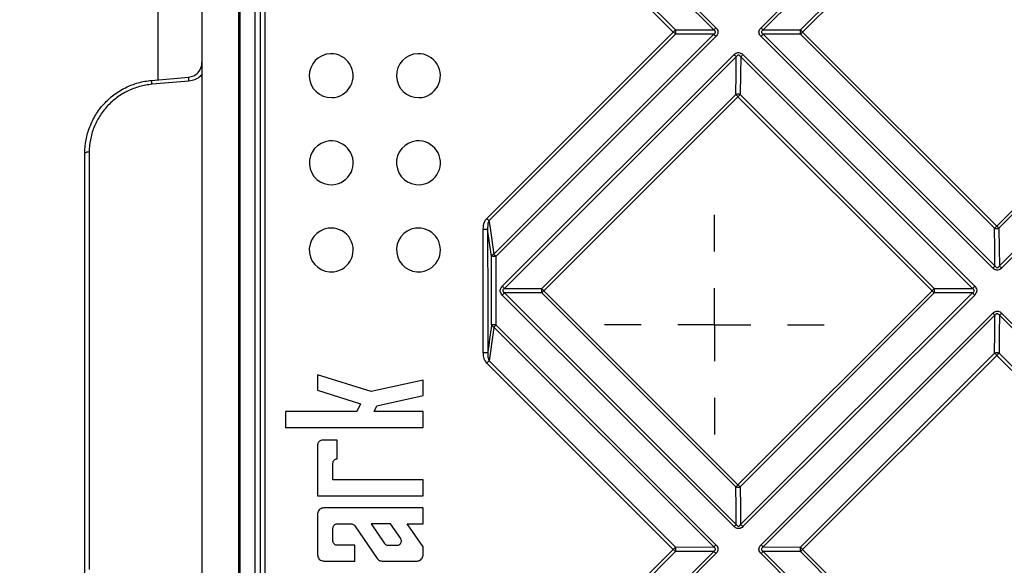
# Model space of a CAD drawing. Units: millimetres. Extents: x 8 to 418, y -29 to 291.
# Drawn here: x 58 to 77, y 95 to 106 of the extents above; entities that cross this region are included whole.
import ezdxf

# ---------------------------------------------------------------- set-up
doc = ezdxf.new("R2010")
doc.units = ezdxf.units.MM
doc.layers.add('FORMAT', color=7, linetype='Continuous')
doc.styles.add('SLDTEXTSTYLE1', font='TXT', dxfattribs={"width": 0.7})
doc.dimstyles.new('SLDDIMSTYLE3', dxfattribs={"dimtxt": 3.393075, "dimasz": 5, "dimexe": 0, "dimexo": 0.0625, "dimgap": 0.848269, "dimtad": 2, "dimdec": 4, "dimlfac": 3.5, "dimrnd": 1e-09, "dimzin": 12, "dimdsep": 46, "dimtxsty": 'SLDTEXTSTYLE1', "dimsah": 1, "dimcen": 0.09, "dimadec": 0, "dimazin": 3, "dimtfac": 1, "dimtdec": 4, "dimtofl": 0, "dimtmove": 0, "dimatfit": 3, "dimfxl": 0, "dimfrac": 2, "dimtolj": 1, "dimtzin": 12, "dimarcsym": 0})

# ---------------------------------------------------------------- blocks, each defined once
blk = doc.blocks.new('SW_SYMBOL_MOD_BOX')
at = {"layer": 'FORMAT', "color": 0}
for p, q in [((200, 200), (200, 800)), ((200, 800), (800, 800)), ((800, 800), (800, 200)), ((200, 200), (800, 200))]:
    blk.add_line(p, q, dxfattribs=at)
blk = doc.blocks.new('_D_4')
at = {"layer": 'FORMAT', "color": 7}
for p, q in [((61.409, 141.144), (54.067, 141.144)), ((55.067, 141.144), (55.067, 69.715)), ((61.409, 69.715), (54.067, 69.715))]:
    blk.add_line(p, q, dxfattribs=at)
for points in [[(55.067, 141.144), (54.627, 136.144), (55.507, 136.144)], [(55.067, 69.715), (55.507, 74.715), (54.627, 74.715)]]:
    blk.add_solid(points, dxfattribs=at)
at = {"layer": 'FORMAT', "color": 7, "xscale": 0.004473456488715277, "yscale": 0.004473456488715277, "zscale": 0.004473456488715277, "rotation": 90.0000000000004}
blk.add_blockref('SW_SYMBOL_MOD_BOX', (54.527, 100.455), dxfattribs=at)
at = {"layer": 'FORMAT', "color": 7, "attachment_point": 1, "rotation": 90, "style": 'SLDTEXTSTYLE1'}
for s, insert, char_height in [('2', (50.693, 114.497), 3.393), ('%%p', (50.693, 111.389), 3.3931), ('250', (50.693, 105.117), 3.3931)]:
    blk.add_mtext(s, dxfattribs=dict(at, insert=insert, char_height=char_height))
blk = doc.blocks.new('_D_5')
at = {"layer": 'FORMAT', "color": 7}
for p, q in [((86.141, 143.429), (48.123, 143.429)), ((49.123, 143.429), (49.123, 67.429)), ((86.141, 67.429), (48.123, 67.429))]:
    blk.add_line(p, q, dxfattribs=at)
for points in [[(49.123, 143.429), (48.683, 138.429), (49.563, 138.429)], [(49.123, 67.429), (49.563, 72.429), (48.683, 72.429)]]:
    blk.add_solid(points, dxfattribs=at)
at = {"layer": 'FORMAT', "color": 7, "insert": (44.749, 107.004), "char_height": 3.3931, "attachment_point": 1, "rotation": 90, "style": 'SLDTEXTSTYLE1'}
blk.add_mtext('266', dxfattribs=at)
blk = doc.blocks.new('SW_CENTERMARKSYMBOL_3')
at = {"layer": 'FORMAT', "color": 0}
for p, q in [((0, 1.429), (0, 2.143)), ((0, 0), (0, 0.714)), ((-1.429, 0), (-2.143, 0)), ((0, 0), (-0.714, 0)), ((0, 0), (0, -0.714)), ((0, 0), (0.714, 0)), ((1.429, 0), (2.143, 0)), ((0, -1.429), (0, -2.143))]:
    blk.add_line(p, q, dxfattribs=at)

msp = doc.modelspace()

# ---------------------------------------------------------------- linework, layer by layer
at = {"color": 7, "linetype": 'Continuous', "lineweight": 25}
for p, q in [((61.409065, 141.143575), (61.409065, 69.715003)), ((62.123351, 140.143585), (62.123351, 70.714992)), ((62.551922, 85.715008), (62.551922, 125.14357)), ((62.635539, 125.059054), (62.635539, 85.799523)), ((62.152047, 86.137091), (62.152047, 124.721487)), ((62.43775, 124.866843), (62.43775, 85.991735)), ((72.319478, 105.514992), (76.842897, 110.038448)), ((76.885376, 109.995681), (72.361874, 105.472143)), ((71.396924, 105.472152), (67.102464, 109.766559)), ((67.14584, 109.809343), (71.440226, 105.51501)), ((73.089787, 105.472159), (76.878024, 109.260396)), ((76.920523, 109.217595), (73.132217, 105.429289)), ((70.60735, 105.429289), (66.96717, 109.069469)), ((67.01057, 109.112285), (70.650687, 105.472168)), ((60.551922, 104.497156), (60.551922, 106.361422)), ((66.96717, 101.789109), (70.60735, 105.429289)), ((70.650687, 105.386409), (67.01057, 101.746292)), ((67.102464, 101.092019), (71.396924, 105.386425)), ((71.440226, 105.343567), (67.14584, 101.049235)), ((70.650687, 105.472168), (71.396924, 105.472152)), ((71.396924, 105.386425), (70.650687, 105.386409)), ((76.842897, 100.82013), (72.319478, 105.343585)), ((72.361874, 105.472143), (73.089787, 105.472159)), ((72.361874, 105.386435), (76.885376, 100.862896)), ((73.089787, 105.386419), (72.361874, 105.386435)), ((76.878024, 101.598182), (73.089787, 105.386419)), ((73.132217, 105.429289), (76.920523, 101.640982)), ((76.920523, 101.640982), (80.70883, 105.429289)), ((80.751994, 105.386412), (76.963753, 101.598172)), ((76.971073, 100.862919), (81.49462, 105.386428)), ((81.537749, 105.343572), (77.014282, 100.820142)), ((67.270825, 100.466278), (71.79419, 104.989699)), ((71.836576, 104.94684), (67.313128, 100.423337)), ((76.445771, 100.423348), (71.922266, 104.946815)), ((71.96556, 104.989682), (76.488987, 100.466293)), ((60.427414, 104.486263), (61.148253, 104.549328)), ((61.155723, 104.471758), (60.434885, 104.409203)), ((68.039086, 100.421458), (71.827377, 104.209748)), ((71.869783, 104.166855), (68.081423, 100.378495)), ((75.65809, 100.378549), (71.869783, 104.166855)), ((71.913099, 104.209757), (75.70134, 100.421516)), ((59.123351, 94.847006), (59.123351, 103.063127)), ((59.209065, 103.08229), (59.209065, 94.932708)), ((67.313128, 100.423337), (68.039086, 100.421458)), ((67.313132, 100.337626), (71.836571, 95.81415)), ((68.039089, 100.335716), (67.313132, 100.337626)), ((71.827325, 96.54748), (68.039089, 100.335716)), ((68.081423, 100.378495), (71.86973, 96.590189)), ((71.86973, 96.590189), (75.65809, 100.378549)), ((75.701342, 100.33576), (71.913048, 96.547466)), ((71.922262, 95.814169), (76.445773, 100.337624)), ((75.70134, 100.421516), (76.445771, 100.423348)), ((76.445773, 100.337624), (75.701342, 100.33576)), ((71.794187, 95.771475), (67.270831, 100.294867)), ((76.488991, 100.294857), (71.965559, 95.771481)), ((72.31949, 95.417557), (76.842898, 99.94102)), ((77.014283, 99.941), (81.537728, 95.417574)), ((76.885379, 99.898073), (72.36189, 95.374528)), ((81.494599, 95.374542), (76.971077, 99.898045)), ((71.396902, 95.374546), (67.103309, 99.668103)), ((67.146683, 99.711063), (71.440203, 95.417579)), ((73.089773, 95.370763), (76.878064, 99.159055)), ((76.963794, 99.159061), (80.752003, 95.370852)), ((70.607361, 95.32782), (66.968846, 98.966335)), ((67.012243, 99.009328), (70.650696, 95.370875)), ((76.920566, 99.116073), (73.132206, 95.327713)), ((80.708841, 95.327798), (76.920566, 99.116073)), ((63.665687, 98.735495), (63.665687, 98.4337)), ((64.713075, 98.408186), (63.665687, 98.735495)), ((65.728276, 98.633787), (64.713075, 98.408186)), ((65.727931, 98.331875), (65.728276, 98.633787)), ((63.665687, 98.4337), (64.506311, 98.171005)), ((64.821907, 98.130536), (65.727931, 98.331875)), ((63.037683, 98.022157), (63.037683, 97.70548)), ((64.434469, 98.022157), (63.037683, 98.022157)), ((64.506311, 98.171005), (64.434469, 98.022157)), ((64.769597, 98.022157), (64.821907, 98.130536)), ((65.727577, 98.022157), (64.769597, 98.022157)), ((65.727215, 97.70548), (65.727577, 98.022157)), ((63.037683, 97.70548), (65.727215, 97.70548)), ((64.048779, 97.460824), (63.763388, 97.460824)), ((64.048779, 97.096886), (64.048779, 97.460824)), ((63.665687, 97.363123), (63.665687, 96.374711)), ((63.965333, 96.683003), (63.965333, 97.012596)), ((65.726045, 96.683003), (63.965333, 96.683003)), ((65.725693, 96.374711), (65.726045, 96.683003)), ((63.665687, 96.374711), (65.725693, 96.374711)), ((65.725421, 96.13724), (63.786268, 96.13724)), ((65.725066, 95.826815), (65.725421, 96.13724)), ((63.665687, 96.016659), (63.665687, 95.220292)), ((63.965333, 95.491423), (63.965333, 95.743396)), ((64.048752, 95.826815), (64.322305, 95.826815)), ((64.391251, 95.790356), (64.825762, 95.152413)), ((65.090878, 95.826815), (64.711509, 95.826815)), ((64.711509, 95.826815), (64.971934, 95.444463)), ((65.287333, 95.538383), (65.090878, 95.826815)), ((65.417093, 95.826815), (65.725066, 95.826815)), ((65.72455, 95.375411), (65.417093, 95.826815)), ((64.390333, 95.408003), (64.048752, 95.408003)), ((64.390333, 95.099711), (64.390333, 95.408003)), ((65.04088, 95.408003), (65.218387, 95.408003)), ((65.724372, 95.220154), (65.72455, 95.375411)), ((66.978197, 91.698656), (70.607361, 95.32782)), ((70.650696, 95.370875), (71.396902, 95.374546)), ((72.36189, 95.374528), (73.089773, 95.370763)), ((73.132206, 95.327713), (76.92048, 91.539438)), ((70.650702, 95.28512), (67.021601, 91.656019)), ((67.11431, 91.006295), (71.396907, 95.288822)), ((71.440213, 95.246143), (67.15769, 90.96369)), ((71.396907, 95.288822), (70.650702, 95.28512)), ((76.842893, 90.722748), (72.319502, 95.246157)), ((72.361896, 95.288822), (76.885371, 90.765329)), ((73.089778, 95.285027), (72.361896, 95.288822)), ((76.877982, 91.496823), (73.089778, 95.285027)), ((63.786268, 95.099711), (64.390333, 95.099711)), ((64.925422, 95.099711), (65.603791, 95.099711))]:
    msp.add_line(p, q, dxfattribs=at)
at = {"color": 7, "linetype": 'Continuous', "lineweight": 25, "flags": 128}
for points in [[(71.827377, 104.209748), (71.832333, 104.606863), (71.836576, 104.94684)], [(71.922266, 104.946815), (71.918038, 104.606871), (71.913099, 104.209757)], [(67.01057, 101.746292), (67.02486, 101.644541), (67.102464, 101.092019)], [(66.899744, 99.171673), (66.899515, 99.473177), (66.899297, 99.774682), (66.89909, 100.076187), (66.898894, 100.377693), (66.89871, 100.679198), (66.898537, 100.980704), (66.898375, 101.28221), (66.898225, 101.583716)], [(66.984476, 101.58395), (66.984626, 101.282462), (66.984788, 100.980975), (66.98496, 100.679487), (66.985145, 100.378), (66.98534, 100.076513), (66.985547, 99.775026), (66.985765, 99.47354), (66.985995, 99.172054)], [(67.059605, 101.048968), (67.016236, 101.357776), (66.984476, 101.58395)], [(76.885376, 100.862896), (76.881985, 101.20204), (76.878024, 101.598182)], [(76.963753, 101.598172), (76.967697, 101.202029), (76.971073, 100.862919)], [(67.060447, 99.710716), (67.06033, 99.877997), (67.060216, 100.045278), (67.060105, 100.21256), (67.059998, 100.379841), (67.059895, 100.547123), (67.059794, 100.714405), (67.059698, 100.881686), (67.059605, 101.048968)], [(67.14584, 101.049235), (67.145933, 100.881963), (67.14603, 100.714691), (67.14613, 100.54742), (67.146234, 100.380148), (67.146341, 100.212877), (67.146451, 100.045606), (67.146565, 99.878334), (67.146683, 99.711063)], [(76.878064, 99.159055), (76.882005, 99.557208), (76.885379, 99.898073)], [(76.971077, 99.898045), (76.967718, 99.557214), (76.963794, 99.159061)], [(67.103309, 99.668103), (67.089156, 99.565727), (67.012243, 99.009328)], [(71.836571, 95.81415), (71.832307, 96.15239), (71.827325, 96.54748)], [(71.913048, 96.547466), (71.918012, 96.152377), (71.922262, 95.814169)]]:
    msp.add_lwpolyline(points, dxfattribs=at)
at = {"color": 7, "linetype": 'Continuous', "lineweight": 25}
for centre, radius, start, end in [((67.868293, 109.080673), 5.047045, 314.3586864, 315.0503384), ((68.718729, 101.909909), 5.095294, 44.3566356, 45.034459), ((74.079508, 101.963409), 4.905935, 134.3398312, 135.0518395), ((74.079507, 108.895169), 4.905935, 224.9481605, 225.6601688), ((70.512863, 105.429289), 0.14434, 342.7182048, 17.2817952), ((67.868293, 101.777905), 5.047045, 44.9496616, 45.6413136), ((68.718729, 108.948669), 5.095294, 314.965541, 315.6433644), ((73.220558, 105.429289), 0.137619, 161.8496034, 198.1503967), ((76.843019, 109.144431), 5.250936, 224.3753334, 225.0334863), ((76.843019, 101.714147), 5.250937, 134.9665137, 135.6246666), ((63.931995, 104.578228), 0.428571, 91.7742969, 271.1633045), ((63.931899, 104.578226), 0.428571, 271.1761707, 91.7614307), ((65.634116, 104.578228), 0.428571, 91.7990639, 271.2972515), ((65.634029, 104.578226), 0.428571, 271.3088221, 91.7874933), ((68.340314, 101.531489), 4.887584, 44.3292924, 45.0359228), ((68.241948, 108.707023), 5.26155, 314.3848333, 315.0482867), ((58.803282, 104.284348), 2.359894, 4.5549144, 6.4470372), ((58.247465, 104.236037), 2.194263, 4.5263667, 6.5480523), ((71.87025, 104.07562), 0.140814, 72.2845694, 107.7262741), ((75.227073, 107.528485), 4.750994, 224.3095957, 225.0370085), ((75.706988, 100.335929), 5.422189, 134.4026903, 135.0469049), ((63.931995, 102.876108), 0.428571, 94.7069425, 274.0904682), ((63.931898, 102.8761), 0.428571, 274.1034027, 94.694008), ((65.634116, 102.876108), 0.428571, 94.889371, 274.3815559), ((65.634029, 102.876101), 0.428571, 274.3931946, 94.8777322), ((59.188708, 102.972067), 0.112087, 79.5356553, 125.6682715), ((69.692131, 104.507793), 3.849241, 224.933935, 225.8414156), ((63.931995, 101.173987), 0.428571, 97.6194421, 276.992077), ((63.931898, 101.173974), 0.428571, 277.0051478, 97.6063712), ((65.634116, 101.173987), 0.428571, 97.9559165, 277.436187), ((65.634028, 101.173975), 0.428571, 277.447962, 97.9441414), ((66.910107, 113.104542), 11.520832, 269.94091, 270.3698566), ((82.34501, 96.212156), 7.674452, 134.977086, 135.4273963), ((76.920905, 101.731623), 0.140162, 252.185357, 287.8007321), ((80.733779, 105.448358), 5.388601, 224.955793, 225.602704), ((67.124577, 101.027144), 0.06854, 108.8223678, 161.4331276), ((64.465928, 98.375592), 3.785537, 44.9328931, 45.8550478), ((67.133965, 90.936342), 10.1129, 89.9327198, 90.4213005), ((71.162408, 106.504953), 8.03649, 314.9781496, 315.4078979), ((73.313932, 97.125665), 5.228934, 44.9544934, 45.6207277), ((64.714872, 97.905993), 3.617728, 44.0938418, 45.048523), ((63.694341, 103.875321), 5.060725, 314.9682678, 315.6492307), ((68.169196, 100.378592), 0.136989, 161.7649817, 198.2393086), ((70.692219, 102.99363), 3.695292, 224.1123338, 225.047574), ((71.76722, 96.688728), 5.215312, 134.9691596, 135.6303599), ((81.264887, 94.77803), 7.92477, 134.5913219, 135.0320945), ((79.10856, 103.82314), 4.875547, 224.9511424, 225.6661307), ((75.564271, 100.378634), 0.14362, 342.6310198, 17.3721086), ((70.617775, 106.331233), 8.298714, 314.6099786, 315.0306168), ((72.939367, 96.751106), 5.015776, 44.95256, 45.6471088), ((73.366007, 96.45942), 4.920398, 44.3353433, 45.0387762), ((70.721431, 106.22758), 8.895003, 314.6361248, 315.0285645), ((67.134808, 91.964665), 7.746407, 89.9121675, 90.5500105), ((67.125046, 99.73283), 0.068279, 198.8977307, 251.4369155), ((63.329172, 103.5219), 5.394058, 314.4016744, 315.0501286), ((66.911626, 106.251892), 7.080229, 269.9038525, 270.6018335), ((76.920939, 99.024194), 0.141512, 72.371838, 107.6362439), ((80.300207, 102.500429), 4.782869, 224.3158186, 225.0399442), ((83.545999, 92.496918), 9.365339, 134.6541856, 135.0271582), ((70.878471, 95.063391), 5.524322, 134.41542, 135.0489946), ((77.257581, 91.198367), 7.62238, 134.9788962, 135.4312917), ((71.870208, 96.680206), 0.139482, 252.0949716, 287.8868846), ((74.554125, 99.268705), 3.792153, 224.9371901, 225.8564585), ((66.152108, 101.417518), 7.981908, 314.9798782, 315.41162), ((69.337423, 93.149217), 3.712596, 44.9359151, 45.874277), ((76.248628, 89.693234), 7.973234, 134.5949741, 135.033948), ((73.106909, 97.821489), 3.53074, 224.9325422, 225.919878), ((70.512883, 95.327988), 0.144332, 342.7217185, 17.2860112), ((65.532911, 101.318197), 8.349454, 314.6134654, 315.0323868), ((69.746562, 92.83992), 3.642002, 44.1020139, 45.0523787), ((73.220539, 95.327903), 0.137611, 161.85278, 198.1543284), ((75.760342, 97.960563), 3.720081, 224.1203343, 225.0513488), ((79.499818, 88.95613), 9.007971, 134.9821418, 135.3649496), ((68.888966, 92.700768), 3.603859, 44.9339825, 45.9006591), ((66.271863, 101.29776), 8.555456, 314.9812269, 315.3840248)]:
    msp.add_arc(centre, radius, start, end, dxfattribs=at)
msp.add_ellipse((-3725.742249, -133694.21164), major_axis=(4042.279277, 134799.842951), ratio=0.013287194, start_param=0.122641698, end_param=0.122674464, dxfattribs=at)
for points, knots in [([(71.440226, 105.51501), (71.449579, 105.504338), (71.468365, 105.482901), (71.48183, 105.44293), (71.478913, 105.404354), (71.464298, 105.370629), (71.448514, 105.352884), (71.440226, 105.343567)], [0, 0, 0, 0, 0.218940343, 0.439794883, 0.633076619, 0.807343432, 1, 1, 1, 1]), ([(72.319478, 105.343585), (72.310128, 105.354255), (72.291345, 105.375688), (72.277883, 105.415649), (72.280799, 105.454217), (72.29541, 105.487936), (72.311192, 105.505677), (72.319478, 105.514992)], [0, 0, 0, 0, 0.218937589, 0.439789582, 0.633071791, 0.807332759, 1, 1, 1, 1]), ([(71.396924, 105.386425), (71.403688, 105.390875), (71.415714, 105.398785), (71.427125, 105.413437), (71.430593, 105.425955), (71.429966, 105.436609), (71.425747, 105.44656), (71.415247, 105.460019), (71.404573, 105.467087), (71.396924, 105.472152)], [0, 0, 0, 0, 0.216412638, 0.3847603767, 0.4781762882, 0.5507079983, 0.660135885, 0.7564506769, 1, 1, 1, 1]), ([(72.361874, 105.472143), (72.355179, 105.467694), (72.343275, 105.459786), (72.33198, 105.445137), (72.328547, 105.432622), (72.329168, 105.42197), (72.333345, 105.412021), (72.343737, 105.398565), (72.354303, 105.391498), (72.361874, 105.386435)], [0, 0, 0, 0, 0.216427309, 0.384767979, 0.478179533, 0.550710726, 0.660117874, 0.756449699, 1, 1, 1, 1]), ([(71.79419, 104.989699), (71.804858, 104.999047), (71.826286, 105.017825), (71.866238, 105.031279), (71.904798, 105.028359), (71.938509, 105.013746), (71.956248, 104.997966), (71.96556, 104.989682)], [0, 0, 0, 0, 0.218922382, 0.439757485, 0.633053183, 0.807379019, 1, 1, 1, 1]), ([(71.922266, 104.946815), (71.917853, 104.953543), (71.910004, 104.965506), (71.895415, 104.97686), (71.882918, 104.980314), (71.872259, 104.979692), (71.862294, 104.975496), (71.848791, 104.965056), (71.841677, 104.954447), (71.836576, 104.94684)], [0, 0, 0, 0, 0.216397951, 0.384831801, 0.478307729, 0.550806274, 0.660389509, 0.756505928, 1, 1, 1, 1]), ([(61.148253, 104.549328), (61.183834, 104.552441), (61.218061, 104.56207), (61.281689, 104.593496), (61.310271, 104.615007), (61.38174, 104.693076), (61.409065, 104.762715), (61.409065, 104.833955)], [0, 0, 0, 0, 0.25, 0.25, 0.5, 0.5, 1, 1, 1, 1]), ([(59.123351, 103.063127), (59.123351, 103.150807), (59.131467, 103.238653), (59.163587, 103.411017), (59.187368, 103.494945), (59.250276, 103.658268), (59.289947, 103.738408), (59.382531, 103.88842), (59.435394, 103.958671), (59.554352, 104.089523), (59.620869, 104.150218), (59.761958, 104.256686), (59.837093, 104.303199), (59.996748, 104.382422), (60.080536, 104.414583), (60.250821, 104.462404), (60.338037, 104.478443), (60.427414, 104.486263)], [0, 0, 0, 0, 0.125, 0.125, 0.25, 0.25, 0.375, 0.375, 0.5, 0.5, 0.625, 0.625, 0.75, 0.75, 0.875, 0.875, 1, 1, 1, 1]), ([(60.434885, 104.409203), (60.351159, 104.401937), (60.269422, 104.387057), (60.109771, 104.342684), (60.031197, 104.312848), (59.881318, 104.239268), (59.810727, 104.196043), (59.678082, 104.097019), (59.615489, 104.040527), (59.503446, 103.918598), (59.453621, 103.853096), (59.366316, 103.713131), (59.328871, 103.63829), (59.269496, 103.485741), (59.247047, 103.407334), (59.216726, 103.246286), (59.209065, 103.164197), (59.209065, 103.08229)], [0, 0, 0, 0, 0.125, 0.125, 0.25, 0.25, 0.375, 0.375, 0.5, 0.5, 0.625, 0.625, 0.75, 0.75, 0.875, 0.875, 1, 1, 1, 1]), ([(66.898225, 101.583716), (66.901934, 101.628799), (66.907605, 101.697725), (66.94381, 101.76419), (66.963579, 101.785278), (66.96717, 101.789109)], [0, 0, 0, 0, 0.60743999, 0.928687963, 1, 1, 1, 1]), ([(67.01057, 101.746292), (67.00891, 101.743323), (66.998981, 101.725563), (66.984064, 101.671206), (66.984309, 101.619185), (66.984476, 101.58395)], [0, 0, 0, 0, 0.060839121, 0.363875575, 1, 1, 1, 1]), ([(77.014282, 100.820142), (77.003609, 100.810789), (76.98217, 100.792002), (76.942201, 100.778542), (76.903628, 100.781467), (76.869927, 100.796082), (76.852199, 100.811855), (76.842897, 100.82013)], [0, 0, 0, 0, 0.219016484, 0.439948276, 0.633285218, 0.807595204, 1, 1, 1, 1]), ([(76.885376, 100.862896), (76.889845, 100.856183), (76.897797, 100.84424), (76.91248, 100.832902), (76.92501, 100.829452), (76.935664, 100.830074), (76.945596, 100.834268), (76.959014, 100.844705), (76.966039, 100.855315), (76.971073, 100.862919)], [0, 0, 0, 0, 0.216118251, 0.384514477, 0.477988015, 0.550516467, 0.660049001, 0.756345281, 1, 1, 1, 1]), ([(67.270831, 100.294867), (67.261481, 100.305537), (67.242698, 100.32697), (67.229233, 100.366931), (67.232146, 100.405499), (67.246756, 100.439219), (67.262537, 100.456961), (67.270825, 100.466278)], [0, 0, 0, 0, 0.218930589, 0.439775612, 0.633051092, 0.807300704, 1, 1, 1, 1]), ([(67.313128, 100.423337), (67.306438, 100.418894), (67.294546, 100.410997), (67.283264, 100.396359), (67.279836, 100.383848), (67.280457, 100.373197), (67.284629, 100.363243), (67.295012, 100.349776), (67.305568, 100.342698), (67.313132, 100.337626)], [0, 0, 0, 0, 0.216461903, 0.384787392, 0.478185861, 0.550721461, 0.660098039, 0.756455289, 1, 1, 1, 1]), ([(76.445773, 100.337624), (76.452529, 100.34208), (76.464542, 100.350001), (76.475941, 100.364663), (76.479406, 100.377184), (76.47878, 100.387839), (76.474564, 100.397785), (76.464076, 100.411233), (76.453413, 100.41829), (76.445771, 100.423348)], [0, 0, 0, 0, 0.21637864, 0.384742694, 0.478172338, 0.550700361, 0.660159734, 0.756446984, 1, 1, 1, 1]), ([(76.488987, 100.466293), (76.498339, 100.45562), (76.517127, 100.434182), (76.530591, 100.394212), (76.527674, 100.355636), (76.51306, 100.321914), (76.497277, 100.304171), (76.488991, 100.294857)], [0, 0, 0, 0, 0.218945828, 0.43980573, 0.633095511, 0.807374891, 1, 1, 1, 1]), ([(76.842898, 99.94102), (76.853566, 99.950369), (76.874995, 99.969147), (76.914948, 99.982602), (76.953511, 99.979682), (76.987227, 99.965068), (77.004969, 99.949285), (77.014283, 99.941)], [0, 0, 0, 0, 0.21891405, 0.439740843, 0.633028764, 0.807341939, 1, 1, 1, 1]), ([(76.971077, 99.898045), (76.966655, 99.904781), (76.958793, 99.916759), (76.94419, 99.928126), (76.931688, 99.931582), (76.921031, 99.93096), (76.911069, 99.92676), (76.897576, 99.916309), (76.890472, 99.905687), (76.885379, 99.898073)], [0, 0, 0, 0, 0.216438256, 0.38485528, 0.478316544, 0.550819844, 0.660368989, 0.756513036, 1, 1, 1, 1]), ([(66.968846, 98.966335), (66.953119, 98.987363), (66.916092, 99.036871), (66.901551, 99.111822), (66.900117, 99.159328), (66.899744, 99.171673)], [0, 0, 0, 0, 0.353378497, 0.831972717, 1, 1, 1, 1]), ([(66.985995, 99.172054), (66.98568, 99.162137), (66.984495, 99.124878), (66.98731, 99.068526), (67.00516, 99.026146), (67.012243, 99.009328)], [0, 0, 0, 0, 0.179493714, 0.674392495, 1, 1, 1, 1]), ([(63.763388, 97.460824), (63.75242, 97.459747), (63.730466, 97.457591), (63.701188, 97.440765), (63.679078, 97.415974), (63.667358, 97.388494), (63.666162, 97.370332), (63.665687, 97.363123)], [0, 0, 0, 0, 0.214406686, 0.429182238, 0.643948257, 0.858667226, 1, 1, 1, 1]), ([(63.965333, 97.012596), (63.966261, 97.022053), (63.968119, 97.040985), (63.982621, 97.066235), (64.003993, 97.085316), (64.02744, 97.095323), (64.042829, 97.09645), (64.048779, 97.096886)], [0, 0, 0, 0, 0.215586859, 0.431602082, 0.647659123, 0.863776162, 1, 1, 1, 1]), ([(63.786268, 96.13724), (63.772727, 96.13591), (63.745626, 96.133248), (63.709491, 96.112474), (63.682206, 96.081875), (63.667747, 96.047961), (63.666272, 96.025551), (63.665687, 96.016659)], [0, 0, 0, 0, 0.21447697, 0.429252701, 0.64402217, 0.858746998, 1, 1, 1, 1]), ([(63.965333, 95.743396), (63.966251, 95.752754), (63.96809, 95.77149), (63.982441, 95.796478), (64.003592, 95.815359), (64.027059, 95.825383), (64.042581, 95.826408), (64.048752, 95.826815)], [0, 0, 0, 0, 0.214207375, 0.4288447626, 0.6435256491, 0.8582660391, 1, 1, 1, 1]), ([(64.322305, 95.826815), (64.331639, 95.825878), (64.350326, 95.824002), (64.374746, 95.810455), (64.385975, 95.79678), (64.391251, 95.790356)], [0, 0, 0, 0, 0.3460386331, 0.6927772895, 1, 1, 1, 1]), ([(71.965559, 95.771481), (71.954887, 95.762129), (71.93345, 95.743343), (71.893482, 95.729886), (71.854912, 95.732813), (71.821215, 95.74743), (71.803487, 95.763201), (71.794187, 95.771475)], [0, 0, 0, 0, 0.21902122, 0.439957721, 0.633299292, 0.807617157, 1, 1, 1, 1]), ([(71.836571, 95.81415), (71.841047, 95.807445), (71.84901, 95.795515), (71.863704, 95.784188), (71.876237, 95.780741), (71.88689, 95.781361), (71.896817, 95.785551), (71.910222, 95.795976), (71.917235, 95.806573), (71.922262, 95.814169)], [0, 0, 0, 0, 0.216094582, 0.384501342, 0.477983942, 0.550509333, 0.660063126, 0.756341588, 1, 1, 1, 1]), ([(65.218387, 95.408003), (65.227751, 95.408923), (65.246497, 95.410763), (65.271465, 95.425124), (65.290455, 95.446293), (65.301338, 95.472752), (65.302784, 95.501188), (65.29649, 95.523579), (65.289453, 95.534955), (65.287333, 95.538383)], [0, 0, 0, 0, 0.155269442, 0.310851649, 0.466431308, 0.621982562, 0.777491619, 0.932963196, 1, 1, 1, 1]), ([(64.048752, 95.408003), (64.039392, 95.408922), (64.020653, 95.410761), (63.995658, 95.425119), (63.976779, 95.446278), (63.966762, 95.469743), (63.965739, 95.485257), (63.965333, 95.491423)], [0, 0, 0, 0, 0.214314601, 0.429062794, 0.643767072, 0.858411878, 1, 1, 1, 1]), ([(64.971934, 95.444463), (64.977959, 95.437279), (64.990024, 95.422896), (65.014964, 95.410333), (65.032591, 95.408749), (65.04088, 95.408003)], [0, 0, 0, 0, 0.345763803, 0.69236822, 1, 1, 1, 1]), ([(71.396907, 95.288822), (71.403671, 95.293284), (71.415696, 95.301218), (71.427105, 95.315891), (71.430573, 95.328415), (71.429946, 95.339069), (71.425726, 95.349011), (71.415226, 95.362449), (71.404552, 95.369496), (71.396902, 95.374546)], [0, 0, 0, 0, 0.216402474, 0.384756568, 0.478177581, 0.550707685, 0.660147622, 0.756450705, 1, 1, 1, 1]), ([(71.440203, 95.417579), (71.449555, 95.406907), (71.468343, 95.385468), (71.481809, 95.345498), (71.478894, 95.306923), (71.464282, 95.273201), (71.4485, 95.255458), (71.440213, 95.246143)], [0, 0, 0, 0, 0.218941548, 0.439797224, 0.633081608, 0.80735321, 1, 1, 1, 1]), ([(72.319502, 95.246157), (72.310151, 95.256828), (72.291367, 95.278261), (72.277903, 95.318222), (72.280817, 95.356789), (72.295426, 95.390505), (72.311205, 95.408243), (72.31949, 95.417557)], [0, 0, 0, 0, 0.218941183, 0.439796772, 0.633082128, 0.807347875, 1, 1, 1, 1]), ([(72.36189, 95.374528), (72.355195, 95.370093), (72.343293, 95.36221), (72.331999, 95.347586), (72.328567, 95.335079), (72.329188, 95.324426), (72.333365, 95.314468), (72.343758, 95.30099), (72.354324, 95.293902), (72.361896, 95.288822)], [0, 0, 0, 0, 0.216410688, 0.384757641, 0.478174798, 0.55070429, 0.660124254, 0.756446284, 1, 1, 1, 1]), ([(63.665687, 95.220292), (63.667016, 95.206759), (63.669675, 95.179674), (63.690425, 95.143554), (63.720994, 95.11627), (63.754911, 95.101782), (63.777344, 95.100301), (63.786268, 95.099711)], [0, 0, 0, 0, 0.214312234, 0.428923225, 0.643538486, 0.858196845, 1, 1, 1, 1]), ([(64.825762, 95.152413), (64.834478, 95.142022), (64.851926, 95.121224), (64.887981, 95.103075), (64.913451, 95.100787), (64.925422, 95.099711)], [0, 0, 0, 0, 0.346022138, 0.692625038, 1, 1, 1, 1]), ([(65.603791, 95.099711), (65.617332, 95.101042), (65.644432, 95.103703), (65.680567, 95.124476), (65.707852, 95.155074), (65.722292, 95.188944), (65.723783, 95.211307), (65.724372, 95.220154)], [0, 0, 0, 0, 0.214624257, 0.429547353, 0.644467925, 0.859350897, 1, 1, 1, 1])]:
    msp.add_open_spline(points, degree=3, knots=knots, dxfattribs=at)
at = {"color": 1, "linetype": 'Continuous', "lineweight": 25}
msp.add_open_spline([(61.409065, 104.611273), (61.399638, 104.597668), (61.366612, 104.550009), (61.277887, 104.495529), (61.196473, 104.479687), (61.155723, 104.471758)], degree=3, knots=[0, 0, 0, 0, 0.166349917, 0.58273559, 1, 1, 1, 1], dxfattribs=at)

# ---------------------------------------------------------------- block references
at = {"layer": 'FORMAT', "color": 7}
msp.add_blockref('SW_CENTERMARKSYMBOL_3', (71.409065, 99.715003), dxfattribs=at)

# ---------------------------------------------------------------- dimensions: what is measured, and where the dimension line sits
dim = msp.add_linear_dim(base=(49.123351, 67.429289), p1=(86.14113, 143.429289), p2=(86.14113, 67.429289), angle=90, dimstyle='SLDDIMSTYLE3', dxfattribs=at)
dim.commit()
dim.dimension.update_dxf_attribs({"geometry": '_D_5', "text_midpoint": (49.123351, 110.263149), "dimtype": 160})
dim = msp.add_linear_dim(base=(55.066738, 69.715003), p1=(61.409065, 141.143575), p2=(61.409065, 69.715003), angle=90, text='{\\fGDT;o}<>%%p2', dimstyle='SLDDIMSTYLE3', dxfattribs=at)
dim.commit()
dim.dimension.update_dxf_attribs({"geometry": '_D_4', "text_midpoint": (55.066738, 108.562304), "dimtype": 160})

doc.saveas('drawing.dxf')
